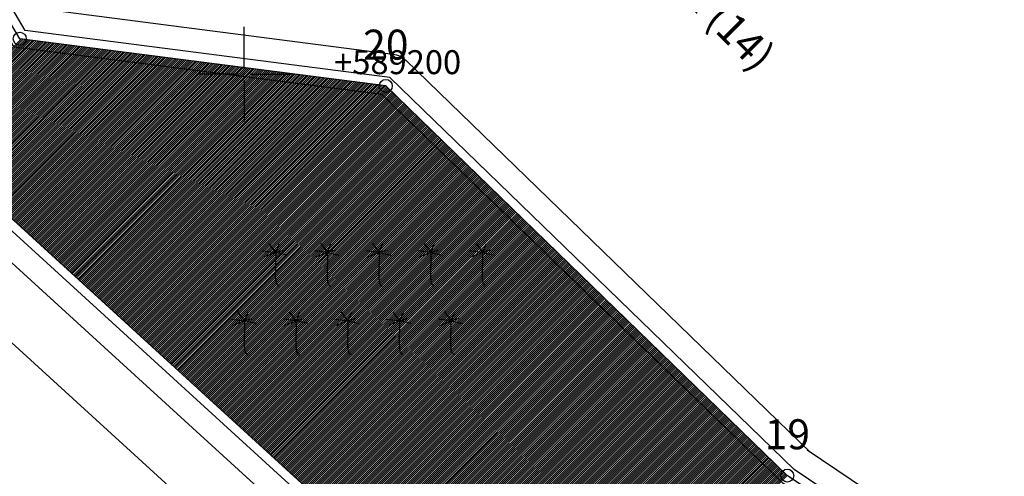
# Model space of a CAD drawing. Units: inches. Extents: x 29494 to 91561, y 11996 to 18220.
# Drawn here: x 36070 to 36090, y 16609 to 16618 of the extents above; entities that cross this region are included whole.
import ezdxf
from ezdxf.enums import TextEntityAlignment as Align

# ---------------------------------------------------------------- set-up
doc = ezdxf.new("R2010")
doc.units = ezdxf.units.IN
doc.header["$MEASUREMENT"] = 0
doc.linetypes.add('DASHDOT', pattern=[1, 0.5, -0.25, 0, -0.25])
for name, color, linetype in [('BULAT1', 7, 'Continuous'), ('Double', 144, 'Continuous'), ('Grid', 7, 'Continuous'), ('Nama 1', 7, 'Continuous'), ('PATOK1', 7, 'Continuous'), ('tambak', 7, 'Continuous'), ('Tanggul', 7, 'Continuous')]:
    doc.layers.add(name, color=color, linetype=linetype)
doc.styles.add('L100', font='simplex.shx', dxfattribs={"height": 2.54})
doc.styles.add('L80', font='simplex.shx', dxfattribs={"height": 2.03})

msp = doc.modelspace()

# ---------------------------------------------------------------- linework, layer by layer
at = {"color": 42, "lineweight": -3}
for points in [[(36075.338, 16613.376), (36075.604, 16613.344), (36075.37, 16613.251)], [(36075.675, 16613.516), (36075.604, 16613.344), (36075.471, 16613.524)], [(36075.604, 16613.344), (36075.596, 16612.837), (36075.612, 16612.712), (36075.667, 16612.649)], [(36075.839, 16613.29), (36075.604, 16613.344), (36075.761, 16613.391)], [(36076.421, 16613.251), (36076.655, 16613.344), (36076.389, 16613.376)], [(36076.522, 16613.524), (36076.655, 16613.344), (36076.726, 16613.516)], [(36076.655, 16613.344), (36076.647, 16612.837), (36076.663, 16612.712), (36076.718, 16612.649)], [(36076.812, 16613.391), (36076.655, 16613.344), (36076.89, 16613.29)], [(36077.471, 16613.251), (36077.706, 16613.344), (36077.44, 16613.376)], [(36077.573, 16613.524), (36077.706, 16613.344), (36077.776, 16613.516)], [(36077.706, 16613.344), (36077.698, 16612.837), (36077.714, 16612.712), (36077.769, 16612.649)], [(36077.862, 16613.391), (36077.706, 16613.344), (36077.941, 16613.29)], [(36078.522, 16613.251), (36078.757, 16613.344), (36078.491, 16613.376)], [(36078.624, 16613.524), (36078.757, 16613.344), (36078.827, 16613.516)], [(36078.757, 16613.344), (36078.749, 16612.837), (36078.765, 16612.712), (36078.82, 16612.649)], [(36078.913, 16613.391), (36078.757, 16613.344), (36078.992, 16613.29)], [(36079.573, 16613.251), (36079.808, 16613.344), (36079.542, 16613.376)], [(36079.675, 16613.524), (36079.808, 16613.344), (36079.878, 16613.516)], [(36079.808, 16613.344), (36079.8, 16612.837), (36079.816, 16612.712), (36079.87, 16612.649)], [(36079.964, 16613.391), (36079.808, 16613.344), (36080.043, 16613.29)], [(36074.703, 16611.984), (36074.969, 16611.953), (36074.734, 16611.859)], [(36075.039, 16612.125), (36074.969, 16611.953), (36074.836, 16612.133)], [(36074.969, 16611.953), (36074.961, 16611.445), (36074.977, 16611.32), (36075.031, 16611.258)], [(36075.203, 16611.898), (36074.969, 16611.953), (36075.125, 16612)], [(36076.254, 16611.898), (36076.02, 16611.953), (36075.754, 16611.984)], [(36075.785, 16611.859), (36076.02, 16611.953), (36076.176, 16612)], [(36076.09, 16612.125), (36076.02, 16611.953), (36075.887, 16612.133)], [(36076.02, 16611.953), (36076.012, 16611.445), (36076.028, 16611.32), (36076.082, 16611.258)], [(36076.805, 16611.984), (36077.071, 16611.953), (36076.836, 16611.859)], [(36077.141, 16612.125), (36077.071, 16611.953), (36076.938, 16612.133)], [(36077.227, 16612), (36077.071, 16611.953), (36077.063, 16611.445), (36077.078, 16611.32), (36077.133, 16611.258)], [(36077.071, 16611.953), (36077.305, 16611.898)], [(36077.856, 16611.984), (36078.122, 16611.953), (36077.887, 16611.859)], [(36078.192, 16612.125), (36078.122, 16611.953), (36077.989, 16612.133)], [(36078.122, 16611.953), (36078.114, 16611.445), (36078.129, 16611.32), (36078.184, 16611.258)], [(36078.356, 16611.898), (36078.122, 16611.953), (36078.278, 16612)], [(36079.235, 16611.258), (36079.18, 16611.32), (36079.165, 16611.445), (36079.172, 16611.953), (36078.907, 16611.984)], [(36078.938, 16611.859), (36079.172, 16611.953), (36079.04, 16612.133)], [(36079.329, 16612), (36079.172, 16611.953), (36079.243, 16612.125)], [(36079.172, 16611.953), (36079.407, 16611.898)]]:
    msp.add_lwpolyline(points, dxfattribs=at)
at = {"layer": 'BULAT1', "color": 1, "ltscale": 10}
for centre in [(36070.402, 16617.687), (36077.842, 16616.727), (36086.002, 16608.807)]:
    msp.add_circle(centre, 0.132, dxfattribs=at)
for p in [(36070.402, 16617.687), (36077.842, 16616.727), (36086.002, 16608.807)]:
    msp.add_point(p, dxfattribs=at)
at = {"layer": 'Double', "color": 144}
msp.add_lwpolyline([(36043.109, 16639.442), (36048.198, 16643.425, 0.140407), (36048.353, 16643.639), (36049.392, 16646.496), (36064.73, 16641.848), (36098.692, 16612.94), (36097.222, 16602.556), (36096.349, 16601.611), (36085.91, 16608.651), (36077.759, 16616.556), (36070.291, 16617.519), (36067.809, 16621.739), (36068.76, 16625.543), (36048.122, 16643.365)], format="xyb", dxfattribs=at)
for points in [[(36049.269, 16646.157), (36064.554, 16641.525), (36098.308, 16612.794), (36096.881, 16602.717), (36096.294, 16602.082), (36086.138, 16608.932), (36077.924, 16616.898), (36070.512, 16617.854), (36068.194, 16621.794), (36069.163, 16625.671), (36048.354, 16643.64)], [(36042.612, 16639.017), (36080.083, 16604.793)]]:
    msp.add_lwpolyline(points, dxfattribs=at)
at = {"layer": 'Double', "color": 6}
msp.add_lwpolyline([(36086.406, 16609.33), (36096.221, 16602.711), (36096.427, 16602.933), (36097.795, 16612.6), (36064.395, 16641.03, 0.103099), (36064.223, 16641.124), (36049.565, 16645.566), (36048.918, 16643.787), (36069.701, 16625.841), (36068.708, 16621.869), (36070.807, 16618.3), (36077.986, 16617.374, -0.161825), (36078.258, 16617.242), (36086.472, 16609.277)], format="xyb", dxfattribs=at)
at = {"layer": 'Grid', "color": 3, "linetype": 'DASHDOT', "lineweight": 30, "ltscale": 10}
for points in [[(36074.962, 16617.087), (36074.962, 16617.927)], [(36074.842, 16616.967), (36074.002, 16616.967)], [(36075.082, 16616.967), (36075.922, 16616.967)], [(36074.962, 16616.847), (36074.962, 16616.007)]]:
    msp.add_lwpolyline(points, dxfattribs=at)
msp.add_point((36074.962, 16616.967), dxfattribs=at)
at = {"layer": 'tambak', "color": 0}
msp.add_lwpolyline([(36157.282, 16526.967), (36163.042, 16529.607), (36156.082, 16534.167), (36154.882, 16540.167), (36152.862, 16545.315), (36137.585, 16570.193), (36133.522, 16573.527), (36130.882, 16577.607), (36126.562, 16582.887), (36098.482, 16612.887), (36097.042, 16602.567), (36096.322, 16601.847), (36086.002, 16608.807), (36077.842, 16616.727), (36070.402, 16617.687), (36068.002, 16621.767), (36068.962, 16625.607), (36047.842, 16643.847), (36042.322, 16639.527), (36080.265, 16604.871)], dxfattribs=at)
at = {"layer": 'tambak', "lineweight": -3, "ltscale": 10}
for points in [[(36068.431, 16615.679), (36070.435, 16617.682)], [(36068.454, 16615.659), (36070.472, 16617.678)], [(36068.476, 16615.639), (36070.51, 16617.673)], [(36068.498, 16615.618), (36070.547, 16617.668)], [(36068.52, 16615.598), (36070.585, 16617.663)], [(36068.542, 16615.578), (36070.622, 16617.658)], [(36068.564, 16615.558), (36070.66, 16617.653)], [(36068.587, 16615.537), (36070.698, 16617.649)], [(36068.609, 16615.517), (36070.735, 16617.644)], [(36068.631, 16615.497), (36070.773, 16617.639)], [(36068.653, 16615.477), (36070.81, 16617.634)], [(36068.675, 16615.456), (36070.848, 16617.629)], [(36068.697, 16615.436), (36070.886, 16617.624)], [(36068.72, 16615.416), (36070.923, 16617.619)], [(36068.742, 16615.396), (36070.961, 16617.615)], [(36068.764, 16615.375), (36070.998, 16617.61)], [(36068.786, 16615.355), (36071.036, 16617.605)], [(36068.808, 16615.335), (36071.073, 16617.6)], [(36068.831, 16615.315), (36071.111, 16617.595)], [(36068.853, 16615.294), (36071.149, 16617.59)], [(36068.875, 16615.274), (36071.186, 16617.585)], [(36068.897, 16615.254), (36071.224, 16617.581)], [(36068.919, 16615.234), (36071.261, 16617.576)], [(36068.941, 16615.213), (36071.299, 16617.571)], [(36068.964, 16615.193), (36071.336, 16617.566)], [(36068.986, 16615.173), (36071.374, 16617.561)], [(36069.008, 16615.153), (36071.412, 16617.556)], [(36069.03, 16615.132), (36071.449, 16617.552)], [(36069.052, 16615.112), (36071.487, 16617.547)], [(36069.074, 16615.092), (36071.524, 16617.542)], [(36069.097, 16615.072), (36071.562, 16617.537)], [(36069.119, 16615.051), (36071.6, 16617.532)], [(36069.141, 16615.031), (36071.637, 16617.527)], [(36069.163, 16615.011), (36071.675, 16617.522)], [(36069.185, 16614.991), (36071.712, 16617.518)], [(36069.207, 16614.97), (36071.75, 16617.513)], [(36069.23, 16614.95), (36071.787, 16617.508)], [(36069.252, 16614.93), (36071.825, 16617.503)], [(36069.274, 16614.91), (36071.863, 16617.498)], [(36069.296, 16614.889), (36071.9, 16617.493)], [(36069.318, 16614.869), (36071.938, 16617.489)], [(36069.341, 16614.849), (36071.975, 16617.484)], [(36069.363, 16614.829), (36072.013, 16617.479)], [(36069.385, 16614.808), (36072.05, 16617.474)], [(36069.407, 16614.788), (36072.088, 16617.469)], [(36069.429, 16614.768), (36072.126, 16617.464)], [(36069.451, 16614.748), (36072.163, 16617.459)], [(36069.474, 16614.727), (36072.201, 16617.455)], [(36069.496, 16614.707), (36072.238, 16617.45)], [(36069.518, 16614.687), (36072.276, 16617.445)], [(36069.54, 16614.667), (36072.313, 16617.44)], [(36069.562, 16614.646), (36072.351, 16617.435)], [(36069.584, 16614.626), (36072.389, 16617.43)], [(36069.607, 16614.606), (36072.426, 16617.425)], [(36069.629, 16614.586), (36072.464, 16617.421)], [(36069.651, 16614.565), (36072.501, 16617.416)], [(36069.673, 16614.545), (36072.539, 16617.411)], [(36069.695, 16614.525), (36072.577, 16617.406)], [(36069.717, 16614.505), (36072.614, 16617.401)], [(36069.74, 16614.484), (36072.652, 16617.396)], [(36069.762, 16614.464), (36072.689, 16617.392)], [(36069.784, 16614.444), (36072.727, 16617.387)], [(36069.806, 16614.424), (36072.764, 16617.382)], [(36069.828, 16614.403), (36072.802, 16617.377)], [(36069.85, 16614.383), (36072.84, 16617.372)], [(36069.873, 16614.363), (36072.877, 16617.367)], [(36069.895, 16614.343), (36072.915, 16617.362)], [(36069.917, 16614.322), (36072.952, 16617.358)], [(36069.939, 16614.302), (36072.99, 16617.353)], [(36069.961, 16614.282), (36073.027, 16617.348)], [(36069.984, 16614.262), (36073.065, 16617.343)], [(36070.006, 16614.241), (36073.103, 16617.338)], [(36070.028, 16614.221), (36073.14, 16617.333)], [(36070.05, 16614.201), (36073.178, 16617.328)], [(36070.072, 16614.181), (36073.215, 16617.324)], [(36070.094, 16614.16), (36073.253, 16617.319)], [(36070.117, 16614.14), (36073.29, 16617.314)], [(36070.139, 16614.12), (36073.328, 16617.309)], [(36070.161, 16614.1), (36073.366, 16617.304)], [(36070.183, 16614.079), (36073.403, 16617.299)], [(36070.205, 16614.059), (36073.441, 16617.295)], [(36070.227, 16614.039), (36073.478, 16617.29)], [(36070.25, 16614.019), (36073.516, 16617.285)], [(36070.272, 16613.998), (36073.554, 16617.28)], [(36070.294, 16613.978), (36073.591, 16617.275)], [(36070.316, 16613.958), (36073.629, 16617.27)], [(36070.338, 16613.938), (36073.666, 16617.265)], [(36070.36, 16613.917), (36073.704, 16617.261)], [(36070.383, 16613.897), (36073.741, 16617.256)], [(36070.405, 16613.877), (36073.779, 16617.251)], [(36070.427, 16613.857), (36073.817, 16617.246)], [(36070.449, 16613.836), (36073.854, 16617.241)], [(36070.471, 16613.816), (36073.892, 16617.236)], [(36070.494, 16613.796), (36073.929, 16617.232)], [(36070.516, 16613.775), (36073.967, 16617.227)], [(36070.538, 16613.755), (36074.004, 16617.222)], [(36070.56, 16613.735), (36074.042, 16617.217)], [(36070.582, 16613.715), (36074.08, 16617.212)], [(36070.604, 16613.694), (36074.117, 16617.207)], [(36070.627, 16613.674), (36074.155, 16617.202)], [(36070.649, 16613.654), (36074.192, 16617.198)], [(36070.671, 16613.634), (36074.23, 16617.193)], [(36070.693, 16613.613), (36074.268, 16617.188)], [(36070.715, 16613.593), (36074.305, 16617.183)], [(36070.737, 16613.573), (36074.343, 16617.178)], [(36070.76, 16613.553), (36074.38, 16617.173)], [(36070.782, 16613.532), (36074.418, 16617.168)], [(36070.804, 16613.512), (36074.455, 16617.164)], [(36070.826, 16613.492), (36074.493, 16617.159)], [(36070.848, 16613.472), (36074.531, 16617.154)], [(36070.87, 16613.451), (36074.568, 16617.149)], [(36070.893, 16613.431), (36074.606, 16617.144)], [(36070.915, 16613.411), (36074.643, 16617.139)], [(36070.937, 16613.391), (36074.681, 16617.135)], [(36070.959, 16613.37), (36074.718, 16617.13)], [(36070.981, 16613.35), (36074.756, 16617.125)], [(36071.004, 16613.33), (36074.794, 16617.12)], [(36071.026, 16613.31), (36074.831, 16617.115)], [(36071.048, 16613.289), (36074.869, 16617.11)], [(36071.07, 16613.269), (36074.906, 16617.105)], [(36071.092, 16613.249), (36074.944, 16617.101)], [(36071.114, 16613.229), (36074.981, 16617.096)], [(36071.137, 16613.208), (36075.019, 16617.091)], [(36071.159, 16613.188), (36075.057, 16617.086)], [(36071.181, 16613.168), (36075.094, 16617.081)], [(36071.203, 16613.148), (36075.132, 16617.076)], [(36071.225, 16613.127), (36075.169, 16617.072)], [(36071.247, 16613.107), (36075.207, 16617.067)], [(36071.27, 16613.087), (36075.245, 16617.062)], [(36071.292, 16613.067), (36075.282, 16617.057)], [(36071.314, 16613.046), (36075.32, 16617.052)], [(36071.336, 16613.026), (36075.357, 16617.047)], [(36071.358, 16613.006), (36075.395, 16617.042)], [(36071.38, 16612.986), (36075.432, 16617.038)], [(36071.403, 16612.965), (36075.47, 16617.033)], [(36071.425, 16612.945), (36075.508, 16617.028)], [(36071.447, 16612.925), (36075.545, 16617.023)], [(36071.469, 16612.905), (36075.583, 16617.018)], [(36071.491, 16612.884), (36075.62, 16617.013)], [(36071.514, 16612.864), (36075.658, 16617.008)], [(36071.536, 16612.844), (36075.695, 16617.004)], [(36071.558, 16612.824), (36075.733, 16616.999)], [(36071.58, 16612.803), (36075.771, 16616.994)], [(36071.602, 16612.783), (36075.808, 16616.989)], [(36071.624, 16612.763), (36075.846, 16616.984)], [(36071.647, 16612.743), (36075.883, 16616.979)], [(36071.669, 16612.722), (36075.921, 16616.975)], [(36071.691, 16612.702), (36075.959, 16616.97)], [(36071.713, 16612.682), (36075.996, 16616.965)], [(36071.735, 16612.662), (36076.034, 16616.96)], [(36071.757, 16612.641), (36076.071, 16616.955)], [(36071.78, 16612.621), (36076.109, 16616.95)], [(36071.802, 16612.601), (36076.146, 16616.945)], [(36071.824, 16612.581), (36076.184, 16616.941)], [(36071.846, 16612.56), (36076.222, 16616.936)], [(36071.868, 16612.54), (36076.259, 16616.931)], [(36071.89, 16612.52), (36076.297, 16616.926)], [(36071.913, 16612.5), (36076.334, 16616.921)], [(36071.935, 16612.479), (36076.372, 16616.916)], [(36071.957, 16612.459), (36076.409, 16616.912)], [(36071.979, 16612.439), (36076.447, 16616.907)], [(36072.001, 16612.419), (36076.485, 16616.902)], [(36072.024, 16612.398), (36076.522, 16616.897)], [(36072.046, 16612.378), (36076.56, 16616.892)], [(36072.068, 16612.358), (36076.597, 16616.887)], [(36072.09, 16612.338), (36076.635, 16616.882)], [(36072.112, 16612.317), (36076.672, 16616.878)], [(36072.134, 16612.297), (36076.71, 16616.873)], [(36072.157, 16612.277), (36076.748, 16616.868)], [(36072.179, 16612.257), (36076.785, 16616.863)], [(36072.201, 16612.236), (36076.823, 16616.858)], [(36072.223, 16612.216), (36076.86, 16616.853)], [(36072.245, 16612.196), (36076.898, 16616.848)], [(36072.267, 16612.176), (36076.936, 16616.844)], [(36072.29, 16612.155), (36076.973, 16616.839)], [(36072.312, 16612.135), (36077.011, 16616.834)], [(36072.334, 16612.115), (36077.048, 16616.829)], [(36072.356, 16612.095), (36077.086, 16616.824)], [(36072.378, 16612.074), (36077.123, 16616.819)], [(36072.4, 16612.054), (36077.161, 16616.815)], [(36072.423, 16612.034), (36077.199, 16616.81)], [(36072.445, 16612.014), (36077.236, 16616.805)], [(36072.467, 16611.993), (36077.274, 16616.8)], [(36072.489, 16611.973), (36077.311, 16616.795)], [(36072.511, 16611.953), (36077.349, 16616.79)], [(36072.534, 16611.933), (36077.386, 16616.785)], [(36072.556, 16611.912), (36077.424, 16616.781)], [(36072.578, 16611.892), (36077.462, 16616.776)], [(36072.6, 16611.872), (36077.499, 16616.771)], [(36072.622, 16611.851), (36077.537, 16616.766)], [(36072.644, 16611.831), (36077.574, 16616.761)], [(36072.667, 16611.811), (36077.612, 16616.756)], [(36072.689, 16611.791), (36077.65, 16616.751)], [(36072.711, 16611.77), (36077.687, 16616.747)], [(36072.733, 16611.75), (36077.725, 16616.742)], [(36072.755, 16611.73), (36077.762, 16616.737)], [(36072.777, 16611.71), (36077.8, 16616.732)], [(36072.8, 16611.689), (36077.837, 16616.727)], [(36072.822, 16611.669), (36077.861, 16616.708)], [(36072.844, 16611.649), (36077.882, 16616.687)], [(36072.866, 16611.629), (36077.904, 16616.666)], [(36072.888, 16611.608), (36077.925, 16616.646)], [(36072.91, 16611.588), (36077.947, 16616.625)], [(36072.933, 16611.568), (36077.968, 16616.604)], [(36072.955, 16611.548), (36077.99, 16616.583)], [(36072.977, 16611.527), (36078.011, 16616.562)], [(36072.999, 16611.507), (36078.033, 16616.541)], [(36073.021, 16611.487), (36078.055, 16616.52)], [(36073.044, 16611.467), (36078.076, 16616.499)], [(36073.066, 16611.446), (36078.098, 16616.478)], [(36073.088, 16611.426), (36078.119, 16616.457)], [(36073.11, 16611.406), (36078.141, 16616.437)], [(36073.132, 16611.386), (36078.162, 16616.416)], [(36073.154, 16611.365), (36078.184, 16616.395)], [(36073.177, 16611.345), (36078.205, 16616.374)], [(36073.199, 16611.325), (36078.227, 16616.353)], [(36073.221, 16611.305), (36078.248, 16616.332)], [(36073.243, 16611.284), (36078.27, 16616.311)], [(36073.265, 16611.264), (36078.291, 16616.29)], [(36073.287, 16611.244), (36078.313, 16616.269)], [(36073.31, 16611.224), (36078.334, 16616.248)], [(36073.332, 16611.203), (36078.356, 16616.228)], [(36073.354, 16611.183), (36078.377, 16616.207)], [(36073.376, 16611.163), (36078.399, 16616.186)], [(36073.398, 16611.143), (36078.421, 16616.165)], [(36073.42, 16611.122), (36078.442, 16616.144)], [(36073.443, 16611.102), (36078.464, 16616.123)], [(36073.465, 16611.082), (36078.485, 16616.102)], [(36073.487, 16611.062), (36078.507, 16616.081)], [(36073.509, 16611.041), (36078.528, 16616.06)], [(36073.531, 16611.021), (36078.55, 16616.04)], [(36073.554, 16611.001), (36078.571, 16616.019)], [(36073.576, 16610.981), (36078.593, 16615.998)], [(36073.598, 16610.96), (36078.614, 16615.977)], [(36073.62, 16610.94), (36078.636, 16615.956)], [(36073.642, 16610.92), (36078.657, 16615.935)], [(36073.664, 16610.9), (36078.679, 16615.914)], [(36073.687, 16610.879), (36078.7, 16615.893)], [(36073.709, 16610.859), (36078.722, 16615.872)], [(36073.731, 16610.839), (36078.743, 16615.851)], [(36073.753, 16610.819), (36078.765, 16615.831)], [(36073.775, 16610.798), (36078.787, 16615.81)], [(36073.797, 16610.778), (36078.808, 16615.789)], [(36073.82, 16610.758), (36078.83, 16615.768)], [(36073.842, 16610.738), (36078.851, 16615.747)], [(36073.864, 16610.717), (36078.873, 16615.726)], [(36073.886, 16610.697), (36078.894, 16615.705)], [(36073.908, 16610.677), (36078.916, 16615.684)], [(36073.93, 16610.657), (36078.937, 16615.663)], [(36073.953, 16610.636), (36078.959, 16615.642)], [(36073.975, 16610.616), (36078.98, 16615.622)], [(36073.997, 16610.596), (36079.002, 16615.601)], [(36074.019, 16610.576), (36079.023, 16615.58)], [(36074.041, 16610.555), (36079.045, 16615.559)], [(36074.064, 16610.535), (36079.066, 16615.538)], [(36074.086, 16610.515), (36079.088, 16615.517)], [(36074.108, 16610.495), (36079.109, 16615.496)], [(36074.13, 16610.474), (36079.131, 16615.475)], [(36074.152, 16610.454), (36079.153, 16615.454)], [(36074.174, 16610.434), (36079.174, 16615.434)], [(36074.197, 16610.414), (36079.196, 16615.413)], [(36074.219, 16610.393), (36079.217, 16615.392)], [(36074.241, 16610.373), (36079.239, 16615.371)], [(36074.263, 16610.353), (36079.26, 16615.35)], [(36074.285, 16610.333), (36079.282, 16615.329)], [(36074.307, 16610.312), (36079.303, 16615.308)], [(36074.33, 16610.292), (36079.325, 16615.287)], [(36074.352, 16610.272), (36079.346, 16615.266)], [(36074.374, 16610.252), (36079.368, 16615.245)], [(36074.396, 16610.231), (36079.389, 16615.225)], [(36074.418, 16610.211), (36079.411, 16615.204)], [(36074.44, 16610.191), (36079.432, 16615.183)], [(36074.463, 16610.171), (36079.454, 16615.162)], [(36074.485, 16610.15), (36079.476, 16615.141)], [(36074.507, 16610.13), (36079.497, 16615.12)], [(36074.529, 16610.11), (36079.519, 16615.099)], [(36074.551, 16610.09), (36079.54, 16615.078)], [(36074.574, 16610.069), (36079.562, 16615.057)], [(36074.596, 16610.049), (36079.583, 16615.036)], [(36074.618, 16610.029), (36079.605, 16615.016)], [(36074.64, 16610.009), (36079.626, 16614.995)], [(36074.662, 16609.988), (36079.648, 16614.974)], [(36074.684, 16609.968), (36079.669, 16614.953)], [(36074.707, 16609.948), (36079.691, 16614.932)], [(36074.729, 16609.927), (36079.712, 16614.911)], [(36074.751, 16609.907), (36079.734, 16614.89)], [(36074.773, 16609.887), (36079.755, 16614.869)], [(36074.795, 16609.867), (36079.777, 16614.848)], [(36074.817, 16609.846), (36079.798, 16614.828)], [(36074.84, 16609.826), (36079.82, 16614.807)], [(36074.862, 16609.806), (36079.842, 16614.786)], [(36074.884, 16609.786), (36079.863, 16614.765)], [(36074.906, 16609.765), (36079.885, 16614.744)], [(36074.928, 16609.745), (36079.906, 16614.723)], [(36074.95, 16609.725), (36079.928, 16614.702)], [(36074.973, 16609.705), (36079.949, 16614.681)], [(36074.995, 16609.684), (36079.971, 16614.66)], [(36075.017, 16609.664), (36079.992, 16614.639)], [(36075.039, 16609.644), (36080.014, 16614.619)], [(36075.061, 16609.624), (36080.035, 16614.598)], [(36075.084, 16609.603), (36080.057, 16614.577)], [(36075.106, 16609.583), (36080.078, 16614.556)], [(36075.128, 16609.563), (36080.1, 16614.535)], [(36075.15, 16609.543), (36080.121, 16614.514)], [(36075.172, 16609.522), (36080.143, 16614.493)], [(36075.194, 16609.502), (36080.164, 16614.472)], [(36075.217, 16609.482), (36080.186, 16614.451)], [(36075.239, 16609.462), (36080.208, 16614.43)], [(36075.261, 16609.441), (36080.229, 16614.41)], [(36075.283, 16609.421), (36080.251, 16614.389)], [(36075.305, 16609.401), (36080.272, 16614.368)], [(36075.327, 16609.381), (36080.294, 16614.347)], [(36075.35, 16609.36), (36080.315, 16614.326)], [(36075.372, 16609.34), (36080.337, 16614.305)], [(36075.394, 16609.32), (36080.358, 16614.284)], [(36075.416, 16609.3), (36080.38, 16614.263)], [(36075.438, 16609.279), (36080.401, 16614.242)], [(36075.46, 16609.259), (36080.423, 16614.222)], [(36075.483, 16609.239), (36080.444, 16614.201)], [(36075.505, 16609.219), (36080.466, 16614.18)], [(36075.527, 16609.198), (36080.487, 16614.159)], [(36075.549, 16609.178), (36080.509, 16614.138)], [(36075.571, 16609.158), (36080.53, 16614.117)], [(36075.594, 16609.138), (36080.552, 16614.096)], [(36075.616, 16609.117), (36080.574, 16614.075)], [(36075.638, 16609.097), (36080.595, 16614.054)], [(36075.66, 16609.077), (36080.617, 16614.033)], [(36075.682, 16609.057), (36080.638, 16614.013)], [(36075.704, 16609.036), (36080.66, 16613.992)], [(36075.727, 16609.016), (36080.681, 16613.971)], [(36075.749, 16608.996), (36080.703, 16613.95)], [(36075.771, 16608.976), (36080.724, 16613.929)], [(36075.793, 16608.955), (36080.746, 16613.908)], [(36075.815, 16608.935), (36080.767, 16613.887)], [(36075.837, 16608.915), (36080.789, 16613.866)], [(36075.86, 16608.895), (36080.81, 16613.845)], [(36075.882, 16608.874), (36080.832, 16613.824)], [(36075.904, 16608.854), (36080.853, 16613.804)], [(36075.926, 16608.834), (36080.875, 16613.783)], [(36075.948, 16608.814), (36080.896, 16613.762)], [(36075.97, 16608.793), (36080.918, 16613.741)], [(36075.993, 16608.773), (36080.94, 16613.72)], [(36076.015, 16608.753), (36080.961, 16613.699)], [(36076.037, 16608.733), (36080.983, 16613.678)], [(36076.059, 16608.712), (36081.004, 16613.657)], [(36076.081, 16608.692), (36081.026, 16613.636)], [(36076.104, 16608.672), (36081.047, 16613.616)], [(36076.126, 16608.652), (36081.069, 16613.595)], [(36076.148, 16608.631), (36081.09, 16613.574)], [(36076.17, 16608.611), (36081.112, 16613.553)], [(36076.192, 16608.591), (36081.133, 16613.532)], [(36076.214, 16608.571), (36081.155, 16613.511)], [(36076.237, 16608.55), (36081.176, 16613.49)], [(36076.259, 16608.53), (36081.198, 16613.469)], [(36076.281, 16608.51), (36081.219, 16613.448)], [(36076.303, 16608.49), (36081.241, 16613.427)], [(36076.325, 16608.469), (36081.262, 16613.407)], [(36076.347, 16608.449), (36081.284, 16613.386)], [(36076.37, 16608.429), (36081.306, 16613.365)], [(36076.392, 16608.409), (36081.327, 16613.344)], [(36076.414, 16608.388), (36081.349, 16613.323)], [(36076.436, 16608.368), (36081.37, 16613.302)], [(36076.458, 16608.348), (36081.392, 16613.281)], [(36076.48, 16608.328), (36081.413, 16613.26)], [(36076.503, 16608.307), (36081.435, 16613.239)], [(36076.525, 16608.287), (36081.456, 16613.218)], [(36076.547, 16608.267), (36081.478, 16613.198)], [(36076.569, 16608.247), (36081.499, 16613.177)], [(36076.591, 16608.226), (36081.521, 16613.156)], [(36076.614, 16608.206), (36081.542, 16613.135)], [(36076.636, 16608.186), (36081.564, 16613.114)], [(36076.658, 16608.166), (36081.585, 16613.093)], [(36076.68, 16608.145), (36081.607, 16613.072)], [(36076.702, 16608.125), (36081.628, 16613.051)], [(36076.724, 16608.105), (36081.65, 16613.03)], [(36076.747, 16608.085), (36081.672, 16613.01)], [(36076.769, 16608.064), (36081.693, 16612.989)], [(36076.791, 16608.044), (36081.715, 16612.968)], [(36076.813, 16608.024), (36081.736, 16612.947)], [(36076.835, 16608.003), (36081.758, 16612.926)], [(36076.857, 16607.983), (36081.779, 16612.905)], [(36076.88, 16607.963), (36081.801, 16612.884)], [(36076.902, 16607.943), (36081.822, 16612.863)], [(36076.924, 16607.922), (36081.844, 16612.842)], [(36076.946, 16607.902), (36081.865, 16612.821)], [(36076.968, 16607.882), (36081.887, 16612.801)], [(36076.99, 16607.862), (36081.908, 16612.78)], [(36077.013, 16607.841), (36081.93, 16612.759)], [(36077.035, 16607.821), (36081.951, 16612.738)], [(36077.057, 16607.801), (36081.973, 16612.717)], [(36077.079, 16607.781), (36081.994, 16612.696)], [(36077.101, 16607.76), (36082.016, 16612.675)], [(36077.124, 16607.74), (36082.038, 16612.654)], [(36077.146, 16607.72), (36082.059, 16612.633)], [(36077.168, 16607.7), (36082.081, 16612.612)], [(36077.19, 16607.679), (36082.102, 16612.592)], [(36077.212, 16607.659), (36082.124, 16612.571)], [(36077.234, 16607.639), (36082.145, 16612.55)], [(36077.257, 16607.619), (36082.167, 16612.529)], [(36077.279, 16607.598), (36082.188, 16612.508)], [(36077.301, 16607.578), (36082.21, 16612.487)], [(36077.323, 16607.558), (36082.231, 16612.466)], [(36077.345, 16607.538), (36082.253, 16612.445)], [(36077.367, 16607.517), (36082.274, 16612.424)], [(36077.39, 16607.497), (36082.296, 16612.404)], [(36077.412, 16607.477), (36082.317, 16612.383)], [(36077.434, 16607.457), (36082.339, 16612.362)], [(36077.456, 16607.436), (36082.361, 16612.341)], [(36077.478, 16607.416), (36082.382, 16612.32)], [(36077.5, 16607.396), (36082.404, 16612.299)], [(36077.523, 16607.376), (36082.425, 16612.278)], [(36077.545, 16607.355), (36082.447, 16612.257)], [(36077.567, 16607.335), (36082.468, 16612.236)], [(36077.589, 16607.315), (36082.49, 16612.215)], [(36077.611, 16607.295), (36082.511, 16612.195)], [(36077.634, 16607.274), (36082.533, 16612.174)], [(36077.656, 16607.254), (36082.554, 16612.153)], [(36077.678, 16607.234), (36082.576, 16612.132)], [(36077.7, 16607.214), (36082.597, 16612.111)], [(36077.722, 16607.193), (36082.619, 16612.09)], [(36077.744, 16607.173), (36082.64, 16612.069)], [(36077.767, 16607.153), (36082.662, 16612.048)], [(36077.789, 16607.133), (36082.683, 16612.027)], [(36077.811, 16607.112), (36082.705, 16612.006)], [(36077.833, 16607.092), (36082.727, 16611.986)], [(36077.855, 16607.072), (36082.748, 16611.965)], [(36077.877, 16607.052), (36082.77, 16611.944)], [(36077.9, 16607.031), (36082.791, 16611.923)], [(36077.922, 16607.011), (36082.813, 16611.902)], [(36077.944, 16606.991), (36082.834, 16611.881)], [(36077.966, 16606.971), (36082.856, 16611.86)], [(36077.988, 16606.95), (36082.877, 16611.839)], [(36078.01, 16606.93), (36082.899, 16611.818)], [(36078.033, 16606.91), (36082.92, 16611.798)], [(36078.055, 16606.89), (36082.942, 16611.777)], [(36078.077, 16606.869), (36082.963, 16611.756)], [(36078.099, 16606.849), (36082.985, 16611.735)], [(36078.121, 16606.829), (36083.006, 16611.714)], [(36078.143, 16606.809), (36083.028, 16611.693)], [(36078.166, 16606.788), (36083.049, 16611.672)], [(36078.188, 16606.768), (36083.071, 16611.651)], [(36078.21, 16606.748), (36083.093, 16611.63)], [(36078.232, 16606.728), (36083.114, 16611.609)], [(36078.254, 16606.707), (36083.136, 16611.589)], [(36078.277, 16606.687), (36083.157, 16611.568)], [(36078.299, 16606.667), (36083.179, 16611.547)], [(36078.321, 16606.647), (36083.2, 16611.526)], [(36078.343, 16606.626), (36083.222, 16611.505)], [(36078.365, 16606.606), (36083.243, 16611.484)], [(36078.387, 16606.586), (36083.265, 16611.463)], [(36078.41, 16606.566), (36083.286, 16611.442)], [(36078.432, 16606.545), (36083.308, 16611.421)], [(36078.454, 16606.525), (36083.329, 16611.4)], [(36078.476, 16606.505), (36083.351, 16611.38)], [(36078.498, 16606.485), (36083.372, 16611.359)], [(36078.52, 16606.464), (36083.394, 16611.338)], [(36078.543, 16606.444), (36083.415, 16611.317)], [(36078.565, 16606.424), (36083.437, 16611.296)], [(36078.587, 16606.404), (36083.459, 16611.275)], [(36078.609, 16606.383), (36083.48, 16611.254)], [(36078.631, 16606.363), (36083.502, 16611.233)], [(36078.653, 16606.343), (36083.523, 16611.212)], [(36078.676, 16606.323), (36083.545, 16611.192)], [(36078.698, 16606.302), (36083.566, 16611.171)], [(36078.72, 16606.282), (36083.588, 16611.15)], [(36078.742, 16606.262), (36083.609, 16611.129)], [(36078.764, 16606.242), (36083.631, 16611.108)], [(36078.787, 16606.221), (36083.652, 16611.087)], [(36078.809, 16606.201), (36083.674, 16611.066)], [(36078.831, 16606.181), (36083.695, 16611.045)], [(36078.853, 16606.161), (36083.717, 16611.024)], [(36078.875, 16606.14), (36083.738, 16611.003)], [(36078.897, 16606.12), (36083.76, 16610.983)], [(36078.92, 16606.1), (36083.781, 16610.962)], [(36078.942, 16606.08), (36083.803, 16610.941)], [(36078.964, 16606.059), (36083.825, 16610.92)], [(36078.986, 16606.039), (36083.846, 16610.899)], [(36079.008, 16606.019), (36083.868, 16610.878)], [(36079.03, 16605.998), (36083.889, 16610.857)], [(36079.053, 16605.978), (36083.911, 16610.836)], [(36079.075, 16605.958), (36083.932, 16610.815)], [(36079.097, 16605.938), (36083.954, 16610.794)], [(36079.119, 16605.917), (36083.975, 16610.774)], [(36079.141, 16605.897), (36083.997, 16610.753)], [(36079.163, 16605.877), (36084.018, 16610.732)], [(36079.186, 16605.857), (36084.04, 16610.711)], [(36079.208, 16605.836), (36084.061, 16610.69)], [(36079.23, 16605.816), (36084.083, 16610.669)], [(36079.252, 16605.796), (36084.104, 16610.648)], [(36079.274, 16605.776), (36084.126, 16610.627)], [(36079.297, 16605.755), (36084.147, 16610.606)], [(36079.319, 16605.735), (36084.169, 16610.586)], [(36079.341, 16605.715), (36084.191, 16610.565)], [(36079.363, 16605.695), (36084.212, 16610.544)], [(36079.385, 16605.674), (36084.234, 16610.523)], [(36079.407, 16605.654), (36084.255, 16610.502)], [(36079.43, 16605.634), (36084.277, 16610.481)], [(36079.452, 16605.614), (36084.298, 16610.46)], [(36079.474, 16605.593), (36084.32, 16610.439)], [(36079.496, 16605.573), (36084.341, 16610.418)], [(36079.518, 16605.553), (36084.363, 16610.397)], [(36079.54, 16605.533), (36084.384, 16610.377)], [(36079.563, 16605.512), (36084.406, 16610.356)], [(36079.585, 16605.492), (36084.427, 16610.335)], [(36079.607, 16605.472), (36084.449, 16610.314)], [(36079.629, 16605.452), (36084.47, 16610.293)], [(36079.651, 16605.431), (36084.492, 16610.272)], [(36079.673, 16605.411), (36084.513, 16610.251)], [(36079.696, 16605.391), (36084.535, 16610.23)], [(36079.718, 16605.371), (36084.557, 16610.209)], [(36079.74, 16605.35), (36084.578, 16610.188)], [(36079.762, 16605.33), (36084.6, 16610.168)], [(36079.784, 16605.31), (36084.621, 16610.147)], [(36079.807, 16605.29), (36084.643, 16610.126)], [(36079.829, 16605.269), (36084.664, 16610.105)], [(36079.851, 16605.249), (36084.686, 16610.084)], [(36079.873, 16605.229), (36084.707, 16610.063)], [(36079.895, 16605.209), (36084.729, 16610.042)], [(36079.917, 16605.188), (36084.75, 16610.021)], [(36079.94, 16605.168), (36084.772, 16610)], [(36079.962, 16605.148), (36084.793, 16609.98)], [(36079.984, 16605.128), (36084.815, 16609.959)], [(36080.006, 16605.107), (36084.836, 16609.938)], [(36080.028, 16605.087), (36084.858, 16609.917)], [(36080.05, 16605.067), (36084.879, 16609.896)], [(36080.073, 16605.047), (36084.901, 16609.875)], [(36080.095, 16605.026), (36084.923, 16609.854)], [(36080.117, 16605.006), (36084.944, 16609.833)], [(36080.139, 16604.986), (36084.966, 16609.812)], [(36080.161, 16604.966), (36084.987, 16609.791)], [(36080.183, 16604.945), (36085.009, 16609.771)], [(36080.206, 16604.925), (36085.03, 16609.75)], [(36080.228, 16604.905), (36085.052, 16609.729)], [(36080.25, 16604.885), (36085.073, 16609.708)], [(36080.272, 16604.864), (36085.095, 16609.687)], [(36080.294, 16604.844), (36085.116, 16609.666)], [(36080.317, 16604.824), (36085.138, 16609.645)], [(36080.339, 16604.804), (36085.159, 16609.624)], [(36080.361, 16604.783), (36085.181, 16609.603)], [(36080.383, 16604.763), (36085.202, 16609.582)], [(36080.405, 16604.743), (36085.224, 16609.562)], [(36080.427, 16604.723), (36085.245, 16609.541)], [(36080.45, 16604.702), (36085.267, 16609.52)], [(36080.472, 16604.682), (36085.289, 16609.499)], [(36080.494, 16604.662), (36085.31, 16609.478)], [(36080.516, 16604.642), (36085.332, 16609.457)], [(36080.538, 16604.621), (36085.353, 16609.436)], [(36080.56, 16604.601), (36085.375, 16609.415)], [(36080.583, 16604.581), (36085.396, 16609.394)], [(36080.605, 16604.561), (36085.418, 16609.374)], [(36080.627, 16604.54), (36085.439, 16609.353)], [(36080.649, 16604.52), (36085.461, 16609.332)], [(36080.671, 16604.5), (36085.482, 16609.311)], [(36080.693, 16604.48), (36085.504, 16609.29)], [(36080.716, 16604.459), (36085.525, 16609.269)], [(36080.738, 16604.439), (36085.547, 16609.248)], [(36080.76, 16604.419), (36085.568, 16609.227)], [(36080.782, 16604.399), (36085.59, 16609.206)], [(36080.804, 16604.378), (36085.612, 16609.185)], [(36080.827, 16604.358), (36085.633, 16609.165)], [(36080.849, 16604.338), (36085.655, 16609.144)], [(36080.871, 16604.318), (36085.676, 16609.123)], [(36080.893, 16604.297), (36085.698, 16609.102)], [(36080.915, 16604.277), (36085.719, 16609.081)], [(36080.937, 16604.257), (36085.741, 16609.06)], [(36080.96, 16604.237), (36085.762, 16609.039)], [(36080.982, 16604.216), (36085.784, 16609.018)], [(36081.004, 16604.196), (36085.805, 16608.997)], [(36081.026, 16604.176), (36085.827, 16608.976)], [(36081.048, 16604.156), (36085.848, 16608.956)], [(36081.07, 16604.135), (36085.87, 16608.935)], [(36081.093, 16604.115), (36085.891, 16608.914)], [(36081.115, 16604.095), (36085.913, 16608.893)], [(36081.137, 16604.074), (36085.934, 16608.872)], [(36081.159, 16604.054), (36085.956, 16608.851)], [(36081.181, 16604.034), (36085.978, 16608.83)], [(36081.203, 16604.014), (36085.999, 16608.809)]]:
    msp.add_lwpolyline(points, dxfattribs=at)
at = {"layer": 'Tanggul', "color": 6}
for points in [[(36051.49, 16617.842), (36038.857, 16635.182), (36042.602, 16638.377), (36079.299, 16604.86), (36072.73, 16600.596), (36064.184, 16598.256), (36051.52, 16617.799)], [(36052.46, 16618.549), (36040.481, 16634.99), (36042.575, 16636.777), (36077.343, 16605.021), (36072.233, 16601.705), (36064.714, 16599.646), (36052.527, 16618.451)]]:
    msp.add_lwpolyline(points, dxfattribs=at)

# ---------------------------------------------------------------- texts
at = {"layer": 'Grid', "color": 3, "linetype": 'DASHDOT', "lineweight": 30, "ltscale": 10, "style": 'L80'}
msp.add_text('+589200', height=0.4872, dxfattribs=at).set_placement((36078.082, 16616.967), align=Align.CENTER)
at = {"layer": 'Nama 1', "ltscale": 10, "style": 'L100'}
msp.add_text('TOKE BAKAR/ MAHMUD AHMAD KTR (14)', height=0.6096, rotation=314.953, dxfattribs=at).set_placement((36080.078, 16622.71), align=Align.MIDDLE_CENTER)
at = {"layer": 'PATOK1', "color": 3, "ltscale": 10, "style": 'L100'}
for s, p in [('20', (36077.842, 16617.567)), ('19', (36086.002, 16609.647))]:
    msp.add_text(s, height=0.6096, dxfattribs=at).set_placement(p, align=Align.MIDDLE_CENTER)

doc.saveas('drawing.dxf')
